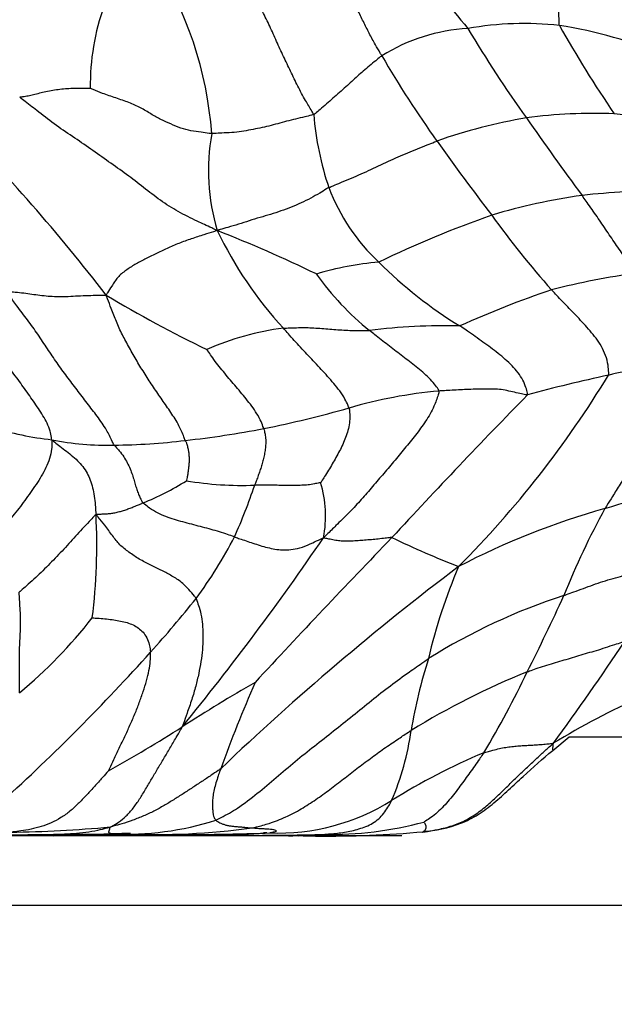
# Model space of a CAD drawing. Units: millimetres. Extents: x 0 to 744, y 0 to 1164.
# Drawn here: x 686 to 697, y 880 to 899 of the extents above; entities that cross this region are included whole.
import ezdxf
from ezdxf import colors
from ezdxf.entities.mleader import LeaderData, LeaderLine
from ezdxf.math import Vec2, Vec3

# ---------------------------------------------------------------- set-up
doc = ezdxf.new("R2010")
doc.units = ezdxf.units.MM
doc.layers.add('DV5_Défaut', color=7, linetype='Continuous')
doc.layers.add('Défaut', color=7, linetype='Continuous')

# ---------------------------------------------------------------- blocks, each defined once
blk = doc.blocks.new('_DOT')
at = {"color": 0}
blk.add_line((0, 0), (-1, 0), dxfattribs=at)
at = {"color": 0, "const_width": 0.333}
blk.add_lwpolyline([(-0.1665, 0, 1), (0.1665, 0, 1)], format="xyb", close=True, dxfattribs=at)
blk = doc.blocks.new('SE4')
at = {"layer": 'DV5_Défaut', "color": 7, "linetype": 'Continuous'}
for p, q in [((696.192, 884.891), (696.51, 885.155)), ((696.51, 885.155), (707.478, 885.155)), ((685.689, 883.243), (686.22, 883.243)), ((686.564, 883.243), (686.296, 883.243)), ((686.548, 883.243), (686.588, 883.243)), ((686.682, 883.243), (687.256, 883.243)), ((687.256, 883.243), (687.904, 883.243)), ((687.904, 883.243), (691.09, 883.243)), ((691.09, 883.243), (691.299, 883.243)), ((691.287, 883.242), (691.378, 883.243)), ((691.29, 883.243), (691.49, 883.243)), ((691.601, 883.243), (692.26, 883.243)), ((674.601, 881.897), (718.591, 881.897))]:
    blk.add_line(p, q, dxfattribs=at)
for centre, radius, start, end in [((682.493, 896.296), 7.13, 4.0967, 33.0965), ((709.673, 911.498), 19.721, 214.9995, 219.9449), ((691.772, 897.749), 4.513, 160.2157, 180.8834), ((694.743, 895.357), 3.484, 93.1157, 122.1037), ((695.643, 892.682), 6.25, 83.7664, 100.0438), ((714.612, 910.752), 23.331, 210.7116, 215.7839), ((695.064, 890.67), 8.321, 66.5494, 81.3063), ((714.833, 909.211), 21.191, 209.1297, 214.563), ((711.455, 909.154), 21.5, 210.2923, 215.5217), ((697.511, 897.664), 5.956, 184.7194, 198.6207), ((697.432, 886.803), 10.454, 99.6207, 109.42), ((697, 887.174), 10.023, 87.8138, 97.5347), ((740.456, 928.082), 54.439, 214.6756, 216.6144), ((695.233, 876.892), 20.411, 78.7706, 83.9567), ((660.32, 872.774), 34.345, 37.5036, 45.0481), ((693.612, 896.094), 4.07, 169.9362, 196.5711), ((728.076, 920.784), 41.785, 215.2605, 217.7023), ((695.482, 897.145), 3.871, 200.9298, 226.8233), ((698.468, 883.656), 12.078, 98.1365, 106.6115), ((698.279, 881.712), 13.983, 89.39, 96.2409), ((701.949, 875.497), 20.916, 109.3593, 115.8382), ((709.027, 905.256), 17.229, 215.5848, 221.7385), ((696.597, 898.222), 7.63, 205.5262, 222.71), ((679.385, 868.773), 28.125, 64.1999, 68.4604), ((693.299, 888.535), 5.805, 94.608, 106.754), ((698.896, 900.411), 8.593, 225.1215, 238.4288), ((696.09, 897.26), 5.473, 215.3376, 231.1045), ((699.508, 881.09), 13.127, 97.3826, 104.7255), ((700.517, 915.349), 25.241, 239.1311, 244.1505), ((701.945, 876.47), 18.253, 108.4411, 114.4246), ((694.116, 881.555), 11.539, 88.605, 97.2809), ((691.664, 887.778), 5.312, 97.294, 113.9022), ((680.324, 902.421), 19.82, 315.1441, 328.7476), ((702.935, 865.465), 27.269, 101.9936, 105.3772), ((694.781, 882.881), 8.985, 95.0096, 106.3129), ((788.489, 800.991), 129.798, 135.63013, 137.30808), ((686.308, 912.515), 21.835, 281.3598, 285.8094), ((687.169, 896.829), 5.973, 252.4122, 263.7243), ((686.971, 910.144), 19.382, 276.2894, 280.8211), ((687.575, 896.194), 5.407, 258.7021, 271.5205), ((687.656, 902.333), 11.544, 270.3073, 277.1527), ((682.238, 940.206), 52.807, 286.4615, 288.8988), ((686.533, 894.119), 4.777, 291.3828, 302.7287), ((690.182, 896.412), 6.402, 260.4097, 272.2638), ((689.542, 889.416), 2.262, 349.3744, 16.6498), ((680.353, 893.367), 10.624, 335.8089, 341.6114), ((701.116, 875.57), 14.53, 105.6293, 117.6456), ((710.07, 882.472), 14.693, 151.1407, 158.3927), ((676.146, 888.858), 11.239, 352.8107, 2.9955), ((647.583, 919.16), 53.495, 320.7944, 325.6804), ((682.256, 893.049), 8.772, 323.4593, 332.6095), ((821.198, 765.373), 178.036, 136.02032, 137.25922), ((701.482, 906.556), 19.459, 244.4386, 248.5763), ((726.389, 846.119), 53.068, 127.1057, 133.6216), ((704.034, 884.292), 10.513, 156.7536, 166.9682), ((673.17, 900.609), 20.583, 317.8198, 321.6103), ((700.058, 876.628), 11.831, 107.9634, 121.9843), ((654.264, 907.237), 46.377, 333.3137, 335.334), ((680.061, 893.078), 9.166, 309.4937, 322.1333), ((659.019, 912.442), 46.199, 323.6008, 326.5743), ((657.98, 914.176), 40.95, 312.3432, 318.0246), ((703.44, 883.596), 10.124, 162.3656, 170.4425), ((704.155, 871.977), 15.282, 106.9225, 121.3518), ((701.401, 872.31), 15.207, 112.0129, 121.4946), ((679.288, 894.203), 18.169, 329.001, 334.5962), ((706.948, 857.551), 33.066, 119.9443, 122.7996), ((717.204, 874.576), 29.178, 156.5159, 160.0415), ((673.058, 910.555), 29.847, 299.1857, 302.3657), ((688.38, 885.957), 5.121, 336.5784, 352.3669), ((686.163, 885.703), 10.064, 355.4401, 356.1525), ((699.898, 872.945), 12.922, 112.9358, 121.8491), ((690.881, 887.456), 4.163, 267.8852, 301.8874), ((685.311, 909.413), 26.107, 270.8951, 275.1216), ((687.942, 889.038), 5.766, 267.3895, 287.5943), ((688.445, 898.012), 14.748, 267.9438, 277.5624), ((691.863, 890.421), 7.156, 269.1936, 284.9185), ((684.427, 1057.993), 174.738, 270.1037, 270.67689), ((686.3, 940.792), 57.547, 269.20135, 270.87544), ((686.483, 934.007), 50.764, 269.088, 269.8076), ((686.927, 917.337), 34.078, 269.0887, 271.663), ((685.787, 1009.981), 126.717, 270.28448, 270.85582), ((687.301, 918.034), 34.776, 268.6788, 271.0818), ((686.601, 900.777), 17.534, 269.8794, 271.8915), ((687.865, 761.141), 122.113, 89.43438, 90.32168), ((687.112, 1071.581), 188.315, 270.05496, 270.07319), ((687.498, 889.806), 6.533, 268.7083, 271.8944), ((687.997, 876.368), 6.915, 89.6792, 92.4194), ((689.1, 752.985), 130.263, 90.01312, 90.52617), ((688.705, 944.307), 61.045, 269.29392, 270.5545), ((689.333, 902.856), 19.61, 269.2325, 274.0763), ((689.794, 974.856), 91.61, 269.54744, 271.23124), ((688.705, 944.307), 61.045, 270.5545, 271.89849), ((688.698, 769.546), 113.77, 89.00572, 89.04088), ((691.128, 891.677), 8.435, 269.7374, 274.3116), ((692.647, 687.942), 195.305, 90.33752, 90.38894), ((692.647, 687.942), 195.305, 90.339, 90.38894), ((691.836, 903.757), 20.522, 268.7003, 269.3699), ((691.836, 903.757), 20.522, 269.3699, 275.196), ((691.131, 1274.792), 391.55, 270.15763, 270.31233), ((691.512, 1524.416), 641.171, 270.156716, 270.15786), ((693.278, 884.422), 1.179, 289.5698, 290.7196)]:
    blk.add_arc(centre, radius, start, end, dxfattribs=at)
for points, knots in [([(692.891, 898.309), (692.881, 898.327), (692.839, 898.398), (692.755, 898.541), (692.647, 898.743), (692.534, 898.969), (692.423, 899.195), (692.312, 899.422), (692.201, 899.649), (692.089, 899.875), (691.971, 900.095), (691.847, 900.31), (691.731, 900.503), (691.648, 900.645), (691.606, 900.715), (691.593, 900.738)], [0, 0, 0, 0, 0.022727, 0.090909, 0.181818, 0.272727, 0.363636, 0.454545, 0.545455, 0.636364, 0.727273, 0.818182, 0.909091, 0.977273, 1, 1, 1, 1]), ([(691.575, 897.174), (691.566, 897.194), (691.511, 897.284), (691.403, 897.464), (691.266, 897.722), (691.128, 898.011), (690.99, 898.298), (690.856, 898.587), (690.728, 898.88), (690.589, 899.166), (690.428, 899.432), (690.263, 899.695), (690.115, 899.945), (690.007, 900.126), (689.952, 900.217), (689.938, 900.239)], [0, 0, 0, 0, 0.022727, 0.090909, 0.181818, 0.272727, 0.363636, 0.454545, 0.545455, 0.636364, 0.727273, 0.818182, 0.909091, 0.977273, 1, 1, 1, 1]), ([(696.322, 898.895), (696.318, 898.906), (696.317, 898.943), (696.314, 899.018), (696.312, 899.124), (696.311, 899.242), (696.31, 899.365), (696.31, 899.49), (696.309, 899.619), (696.305, 899.749), (696.296, 899.883), (696.284, 900.018), (696.265, 900.147), (696.25, 900.242), (696.243, 900.289), (696.241, 900.301)], [0, 0, 0, 0, 0.022727, 0.090909, 0.181818, 0.272727, 0.363636, 0.454545, 0.545455, 0.636364, 0.727273, 0.818182, 0.909091, 0.977273, 1, 1, 1, 1]), ([(692.891, 898.309), (692.881, 898.302), (692.841, 898.27), (692.763, 898.206), (692.651, 898.116), (692.532, 898.015), (692.421, 897.913), (692.311, 897.813), (692.197, 897.711), (692.075, 897.602), (691.947, 897.488), (691.82, 897.377), (691.708, 897.283), (691.627, 897.214), (691.587, 897.18), (691.575, 897.174)], [0, 0, 0, 0, 0.022727, 0.090909, 0.181818, 0.272727, 0.363636, 0.454545, 0.545455, 0.636364, 0.727273, 0.818182, 0.909091, 0.977273, 1, 1, 1, 1]), ([(687.26, 897.68), (687.253, 897.679), (687.205, 897.68), (687.11, 897.681), (686.983, 897.68), (686.846, 897.675), (686.708, 897.664), (686.57, 897.646), (686.434, 897.622), (686.306, 897.592), (686.187, 897.561), (686.08, 897.534), (685.991, 897.519), (685.931, 897.513), (685.902, 897.51), (685.895, 897.51)], [0, 0, 0, 0, 0.022727, 0.090909, 0.181818, 0.272727, 0.363636, 0.454545, 0.545455, 0.636364, 0.727273, 0.818182, 0.909091, 0.977273, 1, 1, 1, 1]), ([(689.605, 896.806), (689.588, 896.806), (689.519, 896.816), (689.383, 896.834), (689.202, 896.858), (689.008, 896.905), (688.812, 896.993), (688.621, 897.075), (688.432, 897.183), (688.233, 897.309), (688.008, 897.408), (687.754, 897.494), (687.517, 897.573), (687.353, 897.64), (687.27, 897.673), (687.26, 897.68)], [0, 0, 0, 0, 0.022727, 0.090909, 0.181818, 0.272727, 0.363636, 0.454545, 0.545455, 0.636364, 0.727273, 0.818182, 0.909091, 0.977273, 1, 1, 1, 1]), ([(689.711, 894.934), (689.668, 894.955), (689.543, 895.012), (689.293, 895.128), (688.955, 895.294), (688.609, 895.511), (688.288, 895.766), (687.962, 896.02), (687.613, 896.262), (687.268, 896.508), (686.915, 896.751), (686.557, 896.989), (686.253, 897.232), (686.029, 897.405), (685.915, 897.491), (685.895, 897.51)], [0, 0, 0, 0, 0.022727, 0.090909, 0.181818, 0.272727, 0.363636, 0.454545, 0.545455, 0.636364, 0.727273, 0.818182, 0.909091, 0.977273, 1, 1, 1, 1]), ([(691.575, 897.174), (691.562, 897.168), (691.504, 897.154), (691.388, 897.127), (691.226, 897.088), (691.051, 897.044), (690.879, 896.997), (690.709, 896.95), (690.536, 896.912), (690.361, 896.881), (690.182, 896.842), (689.992, 896.825), (689.814, 896.817), (689.686, 896.809), (689.621, 896.805), (689.605, 896.806)], [0, 0, 0, 0, 0.022727, 0.090909, 0.181818, 0.272727, 0.363636, 0.454545, 0.545455, 0.636364, 0.727273, 0.818182, 0.909091, 0.977273, 1, 1, 1, 1]), ([(691.866, 895.762), (691.882, 895.77), (691.947, 895.797), (692.078, 895.852), (692.255, 895.926), (692.445, 896.006), (692.633, 896.09), (692.826, 896.181), (693.02, 896.274), (693.206, 896.356), (693.391, 896.435), (693.579, 896.514), (693.752, 896.583), (693.878, 896.632), (693.941, 896.656), (693.957, 896.662)], [0, 0, 0, 0, 0.022727, 0.090909, 0.181818, 0.272727, 0.363636, 0.454545, 0.545455, 0.636364, 0.727273, 0.818182, 0.909091, 0.977273, 1, 1, 1, 1]), ([(691.866, 895.762), (691.851, 895.754), (691.794, 895.719), (691.679, 895.649), (691.518, 895.556), (691.333, 895.468), (691.142, 895.384), (690.943, 895.311), (690.743, 895.245), (690.538, 895.186), (690.33, 895.121), (690.121, 895.055), (689.933, 894.999), (689.799, 894.961), (689.732, 894.942), (689.711, 894.934)], [0, 0, 0, 0, 0.022727, 0.090909, 0.181818, 0.272727, 0.363636, 0.454545, 0.545455, 0.636364, 0.727273, 0.818182, 0.909091, 0.977273, 1, 1, 1, 1]), ([(697.821, 894.108), (697.812, 894.119), (697.779, 894.163), (697.711, 894.249), (697.62, 894.371), (697.523, 894.507), (697.426, 894.644), (697.331, 894.783), (697.237, 894.923), (697.143, 895.063), (697.048, 895.202), (696.953, 895.34), (696.864, 895.466), (696.799, 895.556), (696.767, 895.601), (696.759, 895.613)], [0, 0, 0, 0, 0.022727, 0.090909, 0.181818, 0.272727, 0.363636, 0.454545, 0.545455, 0.636364, 0.727273, 0.818182, 0.909091, 0.977273, 1, 1, 1, 1]), ([(689.711, 894.934), (689.681, 894.924), (689.599, 894.898), (689.435, 894.845), (689.208, 894.773), (688.968, 894.688), (688.741, 894.587), (688.522, 894.485), (688.313, 894.383), (688.119, 894.277), (687.942, 894.165), (687.783, 894.034), (687.681, 893.871), (687.61, 893.759), (687.574, 893.704), (687.567, 893.684)], [0, 0, 0, 0, 0.022727, 0.090909, 0.181818, 0.272727, 0.363636, 0.454545, 0.545455, 0.636364, 0.727273, 0.818182, 0.909091, 0.977273, 1, 1, 1, 1]), ([(687.718, 890.789), (687.706, 890.81), (687.662, 890.911), (687.565, 891.107), (687.392, 891.345), (687.199, 891.6), (687.003, 891.854), (686.807, 892.111), (686.616, 892.375), (686.43, 892.649), (686.247, 892.929), (686.05, 893.206), (685.859, 893.455), (685.723, 893.637), (685.655, 893.729), (685.632, 893.759)], [0, 0, 0, 0, 0.022727, 0.090909, 0.181818, 0.272727, 0.363636, 0.454545, 0.545455, 0.636364, 0.727273, 0.818182, 0.909091, 0.977273, 1, 1, 1, 1]), ([(685.632, 893.759), (685.65, 893.757), (685.708, 893.753), (685.822, 893.744), (685.975, 893.728), (686.132, 893.706), (686.286, 893.684), (686.443, 893.667), (686.607, 893.658), (686.785, 893.658), (686.974, 893.67), (687.17, 893.68), (687.35, 893.683), (687.479, 893.684), (687.544, 893.685), (687.567, 893.684)], [0, 0, 0, 0, 0.022727, 0.090909, 0.181818, 0.272727, 0.363636, 0.454545, 0.545455, 0.636364, 0.727273, 0.818182, 0.909091, 0.977273, 1, 1, 1, 1]), ([(689.094, 890.879), (689.087, 890.898), (689.049, 890.997), (688.966, 891.189), (688.816, 891.42), (688.646, 891.663), (688.478, 891.908), (688.316, 892.157), (688.159, 892.41), (688.015, 892.665), (687.874, 892.922), (687.76, 893.174), (687.671, 893.404), (687.607, 893.574), (687.575, 893.658), (687.567, 893.684)], [0, 0, 0, 0, 0.022727, 0.090909, 0.181818, 0.272727, 0.363636, 0.454545, 0.545455, 0.636364, 0.727273, 0.818182, 0.909091, 0.977273, 1, 1, 1, 1]), ([(697.268, 892.138), (697.274, 892.157), (697.273, 892.221), (697.265, 892.349), (697.218, 892.522), (697.137, 892.698), (697.032, 892.854), (696.915, 892.996), (696.794, 893.132), (696.67, 893.264), (696.544, 893.394), (696.419, 893.524), (696.305, 893.643), (696.222, 893.731), (696.181, 893.775), (696.171, 893.786)], [0, 0, 0, 0, 0.022727, 0.090909, 0.181818, 0.272727, 0.363636, 0.454545, 0.545455, 0.636364, 0.727273, 0.818182, 0.909091, 0.977273, 1, 1, 1, 1]), ([(695.704, 891.757), (695.71, 891.769), (695.699, 891.816), (695.674, 891.91), (695.619, 892.044), (695.526, 892.189), (695.408, 892.322), (695.276, 892.445), (695.138, 892.562), (694.993, 892.672), (694.845, 892.779), (694.697, 892.884), (694.56, 892.979), (694.46, 893.047), (694.41, 893.081), (694.397, 893.09)], [0, 0, 0, 0, 0.022727, 0.090909, 0.181818, 0.272727, 0.363636, 0.454545, 0.545455, 0.636364, 0.727273, 0.818182, 0.909091, 0.977273, 1, 1, 1, 1]), ([(690.99, 893.046), (691.001, 893.047), (691.049, 893.049), (691.144, 893.054), (691.278, 893.058), (691.427, 893.059), (691.578, 893.053), (691.731, 893.043), (691.886, 893.029), (692.041, 893.017), (692.196, 893.007), (692.35, 893.001), (692.491, 893), (692.592, 893), (692.642, 893), (692.654, 893)], [0, 0, 0, 0, 0.022727, 0.090909, 0.181818, 0.272727, 0.363636, 0.454545, 0.545455, 0.636364, 0.727273, 0.818182, 0.909091, 0.977273, 1, 1, 1, 1]), ([(692.257, 891.505), (692.253, 891.52), (692.228, 891.579), (692.175, 891.694), (692.08, 891.837), (691.963, 891.98), (691.843, 892.116), (691.721, 892.249), (691.598, 892.382), (691.475, 892.513), (691.352, 892.644), (691.229, 892.776), (691.118, 892.898), (691.039, 892.989), (691, 893.035), (690.99, 893.046)], [0, 0, 0, 0, 0.022727, 0.090909, 0.181818, 0.272727, 0.363636, 0.454545, 0.545455, 0.636364, 0.727273, 0.818182, 0.909091, 0.977273, 1, 1, 1, 1]), ([(693.996, 891.832), (693.997, 891.846), (693.967, 891.89), (693.905, 891.977), (693.802, 892.086), (693.681, 892.197), (693.554, 892.301), (693.426, 892.402), (693.295, 892.501), (693.165, 892.599), (693.036, 892.698), (692.908, 892.798), (692.791, 892.89), (692.707, 892.958), (692.664, 892.992), (692.654, 893)], [0, 0, 0, 0, 0.022727, 0.090909, 0.181818, 0.272727, 0.363636, 0.454545, 0.545455, 0.636364, 0.727273, 0.818182, 0.909091, 0.977273, 1, 1, 1, 1]), ([(690.609, 891.107), (690.605, 891.121), (690.585, 891.179), (690.54, 891.293), (690.455, 891.435), (690.352, 891.578), (690.244, 891.714), (690.133, 891.847), (690.022, 891.978), (689.91, 892.109), (689.802, 892.241), (689.696, 892.373), (689.608, 892.495), (689.546, 892.584), (689.515, 892.629), (689.512, 892.634)], [0, 0, 0, 0, 0.022727, 0.090909, 0.181818, 0.272727, 0.363636, 0.454545, 0.545455, 0.636364, 0.727273, 0.818182, 0.909091, 0.977273, 1, 1, 1, 1]), ([(686.516, 890.892), (686.511, 890.909), (686.504, 890.965), (686.485, 891.075), (686.426, 891.214), (686.346, 891.357), (686.256, 891.496), (686.161, 891.634), (686.064, 891.773), (685.965, 891.914), (685.863, 892.055), (685.758, 892.197), (685.658, 892.326), (685.584, 892.42), (685.546, 892.468), (685.537, 892.479)], [0, 0, 0, 0, 0.022727, 0.090909, 0.181818, 0.272727, 0.363636, 0.454545, 0.545455, 0.636364, 0.727273, 0.818182, 0.909091, 0.977273, 1, 1, 1, 1]), ([(698.792, 892.417), (698.788, 892.39), (698.766, 892.284), (698.709, 892.076), (698.579, 891.82), (698.43, 891.551), (698.279, 891.285), (698.122, 891.026), (697.961, 890.775), (697.8, 890.526), (697.645, 890.278), (697.492, 890.032), (697.359, 889.814), (697.262, 889.659), (697.213, 889.582), (697.202, 889.563)], [0, 0, 0, 0, 0.022727, 0.090909, 0.181818, 0.272727, 0.363636, 0.454545, 0.545455, 0.636364, 0.727273, 0.818182, 0.909091, 0.977273, 1, 1, 1, 1]), ([(698.792, 892.417), (698.781, 892.415), (698.735, 892.406), (698.645, 892.388), (698.522, 892.363), (698.39, 892.335), (698.246, 892.312), (698.104, 892.292), (697.958, 892.273), (697.81, 892.254), (697.668, 892.229), (697.531, 892.199), (697.409, 892.171), (697.323, 892.151), (697.279, 892.141), (697.268, 892.138)], [0, 0, 0, 0, 0.022727, 0.090909, 0.181818, 0.272727, 0.363636, 0.454545, 0.545455, 0.636364, 0.727273, 0.818182, 0.909091, 0.977273, 1, 1, 1, 1]), ([(693.996, 891.832), (693.996, 891.81), (693.965, 891.711), (693.894, 891.512), (693.742, 891.247), (693.541, 890.98), (693.332, 890.72), (693.12, 890.463), (692.902, 890.21), (692.685, 889.957), (692.469, 889.703), (692.24, 889.463), (692.024, 889.252), (691.868, 889.098), (691.789, 889.021), (691.765, 888.999)], [0, 0, 0, 0, 0.022727, 0.090909, 0.181818, 0.272727, 0.363636, 0.454545, 0.545455, 0.636364, 0.727273, 0.818182, 0.909091, 0.977273, 1, 1, 1, 1]), ([(695.704, 891.757), (695.691, 891.757), (695.643, 891.767), (695.548, 891.788), (695.418, 891.815), (695.272, 891.851), (695.125, 891.872), (694.973, 891.868), (694.815, 891.867), (694.652, 891.867), (694.491, 891.861), (694.33, 891.852), (694.178, 891.843), (694.067, 891.837), (694.01, 891.834), (693.996, 891.832)], [0, 0, 0, 0, 0.022727, 0.090909, 0.181818, 0.272727, 0.363636, 0.454545, 0.545455, 0.636364, 0.727273, 0.818182, 0.909091, 0.977273, 1, 1, 1, 1]), ([(692.257, 891.505), (692.261, 891.494), (692.266, 891.446), (692.274, 891.35), (692.267, 891.215), (692.24, 891.071), (692.194, 890.934), (692.137, 890.802), (692.074, 890.674), (692.006, 890.549), (691.935, 890.425), (691.862, 890.302), (691.79, 890.19), (691.739, 890.108), (691.712, 890.068), (691.709, 890.064)], [0, 0, 0, 0, 0.022727, 0.090909, 0.181818, 0.272727, 0.363636, 0.454545, 0.545455, 0.636364, 0.727273, 0.818182, 0.909091, 0.977273, 1, 1, 1, 1]), ([(690.609, 891.107), (690.612, 891.098), (690.621, 891.062), (690.639, 890.991), (690.65, 890.892), (690.648, 890.786), (690.637, 890.682), (690.618, 890.58), (690.594, 890.481), (690.566, 890.385), (690.535, 890.291), (690.503, 890.198), (690.473, 890.114), (690.449, 890.053), (690.438, 890.023), (690.435, 890.016)], [0, 0, 0, 0, 0.022727, 0.090909, 0.181818, 0.272727, 0.363636, 0.454545, 0.545455, 0.636364, 0.727273, 0.818182, 0.909091, 0.977273, 1, 1, 1, 1]), ([(686.516, 890.892), (686.514, 890.877), (686.517, 890.816), (686.515, 890.695), (686.476, 890.528), (686.405, 890.352), (686.314, 890.186), (686.211, 890.026), (686.103, 889.869), (685.993, 889.716), (685.88, 889.565), (685.762, 889.42), (685.65, 889.293), (685.567, 889.204), (685.526, 889.159), (685.515, 889.149)], [0, 0, 0, 0, 0.022727, 0.090909, 0.181818, 0.272727, 0.363636, 0.454545, 0.545455, 0.636364, 0.727273, 0.818182, 0.909091, 0.977273, 1, 1, 1, 1]), ([(686.516, 890.892), (686.528, 890.878), (686.57, 890.846), (686.653, 890.782), (686.763, 890.693), (686.894, 890.593), (687.014, 890.489), (687.118, 890.374), (687.199, 890.249), (687.262, 890.113), (687.307, 889.966), (687.337, 889.804), (687.354, 889.644), (687.362, 889.524), (687.366, 889.463), (687.37, 889.446)], [0, 0, 0, 0, 0.022727, 0.090909, 0.181818, 0.272727, 0.363636, 0.454545, 0.545455, 0.636364, 0.727273, 0.818182, 0.909091, 0.977273, 1, 1, 1, 1]), ([(689.094, 890.879), (689.098, 890.867), (689.109, 890.844), (689.128, 890.798), (689.144, 890.73), (689.16, 890.656), (689.165, 890.581), (689.17, 890.506), (689.166, 890.433), (689.159, 890.36), (689.15, 890.292), (689.141, 890.226), (689.13, 890.166), (689.121, 890.123), (689.116, 890.102), (689.116, 890.1)], [0, 0, 0, 0, 0.022727, 0.090909, 0.181818, 0.272727, 0.363636, 0.454545, 0.545455, 0.636364, 0.727273, 0.818182, 0.909091, 0.977273, 1, 1, 1, 1]), ([(687.718, 890.789), (687.726, 890.776), (687.761, 890.741), (687.829, 890.669), (687.907, 890.564), (687.974, 890.447), (688.03, 890.329), (688.074, 890.213), (688.107, 890.104), (688.135, 890), (688.165, 889.907), (688.197, 889.821), (688.231, 889.75), (688.256, 889.701), (688.269, 889.676), (688.275, 889.671)], [0, 0, 0, 0, 0.022727, 0.090909, 0.181818, 0.272727, 0.363636, 0.454545, 0.545455, 0.636364, 0.727273, 0.818182, 0.909091, 0.977273, 1, 1, 1, 1]), ([(691.709, 890.064), (691.703, 890.062), (691.661, 890.054), (691.577, 890.035), (691.465, 890.017), (691.345, 890.011), (691.225, 890.008), (691.105, 890.008), (690.987, 890.009), (690.871, 890.011), (690.758, 890.013), (690.648, 890.015), (690.549, 890.016), (690.479, 890.016), (690.444, 890.016), (690.435, 890.016)], [0, 0, 0, 0, 0.022727, 0.090909, 0.181818, 0.272727, 0.363636, 0.454545, 0.545455, 0.636364, 0.727273, 0.818182, 0.909091, 0.977273, 1, 1, 1, 1]), ([(687.37, 889.446), (687.379, 889.456), (687.405, 889.456), (687.457, 889.457), (687.529, 889.457), (687.611, 889.465), (687.694, 889.474), (687.778, 889.491), (687.862, 889.513), (687.944, 889.539), (688.026, 889.569), (688.108, 889.6), (688.184, 889.633), (688.239, 889.656), (688.267, 889.668), (688.275, 889.671)], [0, 0, 0, 0, 0.022727, 0.090909, 0.181818, 0.272727, 0.363636, 0.454545, 0.545455, 0.636364, 0.727273, 0.818182, 0.909091, 0.977273, 1, 1, 1, 1]), ([(690.044, 889.014), (690.031, 889.018), (689.975, 889.038), (689.864, 889.076), (689.714, 889.126), (689.553, 889.17), (689.387, 889.214), (689.219, 889.258), (689.047, 889.303), (688.884, 889.347), (688.721, 889.405), (688.551, 889.475), (688.415, 889.561), (688.327, 889.628), (688.283, 889.662), (688.275, 889.671)], [0, 0, 0, 0, 0.022727, 0.090909, 0.181818, 0.272727, 0.363636, 0.454545, 0.545455, 0.636364, 0.727273, 0.818182, 0.909091, 0.977273, 1, 1, 1, 1]), ([(687.37, 889.446), (687.357, 889.441), (687.313, 889.393), (687.225, 889.299), (687.104, 889.17), (686.973, 889.027), (686.844, 888.884), (686.713, 888.742), (686.58, 888.601), (686.445, 888.463), (686.309, 888.327), (686.169, 888.195), (686.038, 888.079), (685.943, 887.996), (685.895, 887.954), (685.883, 887.944)], [0, 0, 0, 0, 0.022727, 0.090909, 0.181818, 0.272727, 0.363636, 0.454545, 0.545455, 0.636364, 0.727273, 0.818182, 0.909091, 0.977273, 1, 1, 1, 1]), ([(689.304, 887.826), (689.294, 887.843), (689.247, 887.9), (689.153, 888.014), (689.009, 888.158), (688.809, 888.275), (688.621, 888.376), (688.419, 888.47), (688.203, 888.582), (688.003, 888.72), (687.824, 888.857), (687.689, 889.036), (687.553, 889.221), (687.442, 889.36), (687.386, 889.43), (687.37, 889.446)], [0, 0, 0, 0, 0.022727, 0.090909, 0.181818, 0.272727, 0.363636, 0.454545, 0.545455, 0.636364, 0.727273, 0.818182, 0.909091, 0.977273, 1, 1, 1, 1]), ([(690.044, 889.014), (690.055, 889.01), (690.097, 888.996), (690.181, 888.967), (690.299, 888.926), (690.434, 888.883), (690.574, 888.837), (690.718, 888.8), (690.861, 888.77), (691.01, 888.76), (691.174, 888.773), (691.351, 888.81), (691.538, 888.896), (691.674, 888.955), (691.742, 888.985), (691.765, 888.999)], [0, 0, 0, 0, 0.022727, 0.090909, 0.181818, 0.272727, 0.363636, 0.454545, 0.545455, 0.636364, 0.727273, 0.818182, 0.909091, 0.977273, 1, 1, 1, 1]), ([(693.086, 889.002), (693.077, 889.003), (693.033, 888.998), (692.944, 888.987), (692.822, 888.973), (692.689, 888.961), (692.558, 888.95), (692.431, 888.94), (692.308, 888.932), (692.191, 888.929), (692.078, 888.935), (691.973, 888.952), (691.878, 888.971), (691.81, 888.986), (691.776, 888.994), (691.765, 888.999)], [0, 0, 0, 0, 0.022727, 0.090909, 0.181818, 0.272727, 0.363636, 0.454545, 0.545455, 0.636364, 0.727273, 0.818182, 0.909091, 0.977273, 1, 1, 1, 1]), ([(696.409, 887.882), (696.425, 887.888), (696.488, 887.911), (696.614, 887.957), (696.787, 888.021), (696.973, 888.09), (697.162, 888.154), (697.357, 888.211), (697.552, 888.266), (697.748, 888.324), (697.944, 888.383), (698.141, 888.446), (698.324, 888.508), (698.458, 888.551), (698.526, 888.573), (698.543, 888.579)], [0, 0, 0, 0, 0.022727, 0.090909, 0.181818, 0.272727, 0.363636, 0.454545, 0.545455, 0.636364, 0.727273, 0.818182, 0.909091, 0.977273, 1, 1, 1, 1]), ([(685.89, 886.005), (685.891, 886.019), (685.891, 886.076), (685.892, 886.191), (685.892, 886.351), (685.891, 886.527), (685.891, 886.704), (685.893, 886.88), (685.902, 887.053), (685.91, 887.227), (685.911, 887.408), (685.907, 887.591), (685.896, 887.754), (685.888, 887.871), (685.885, 887.93), (685.883, 887.944)], [0, 0, 0, 0, 0.022727, 0.090909, 0.181818, 0.272727, 0.363636, 0.454545, 0.545455, 0.636364, 0.727273, 0.818182, 0.909091, 0.977273, 1, 1, 1, 1]), ([(689.304, 887.826), (689.31, 887.815), (689.328, 887.756), (689.364, 887.64), (689.412, 887.477), (689.43, 887.278), (689.436, 887.064), (689.427, 886.836), (689.401, 886.607), (689.354, 886.374), (689.299, 886.133), (689.221, 885.873), (689.136, 885.629), (689.074, 885.455), (689.042, 885.368), (689.036, 885.345)], [0, 0, 0, 0, 0.022727, 0.090909, 0.181818, 0.272727, 0.363636, 0.454545, 0.545455, 0.636364, 0.727273, 0.818182, 0.909091, 0.977273, 1, 1, 1, 1]), ([(687.297, 887.452), (687.303, 887.45), (687.35, 887.448), (687.443, 887.443), (687.573, 887.431), (687.714, 887.413), (687.847, 887.391), (687.971, 887.361), (688.087, 887.317), (688.19, 887.257), (688.28, 887.175), (688.353, 887.069), (688.397, 886.95), (688.415, 886.851), (688.422, 886.801), (688.423, 886.788)], [0, 0, 0, 0, 0.022727, 0.090909, 0.181818, 0.272727, 0.363636, 0.454545, 0.545455, 0.636364, 0.727273, 0.818182, 0.909091, 0.977273, 1, 1, 1, 1]), ([(695.701, 886.408), (695.715, 886.414), (695.771, 886.434), (695.883, 886.475), (696.039, 886.526), (696.208, 886.577), (696.373, 886.624), (696.536, 886.674), (696.698, 886.723), (696.867, 886.773), (697.036, 886.821), (697.21, 886.876), (697.376, 886.933), (697.499, 886.97), (697.56, 886.988), (697.576, 886.994)], [0, 0, 0, 0, 0.022727, 0.090909, 0.181818, 0.272727, 0.363636, 0.454545, 0.545455, 0.636364, 0.727273, 0.818182, 0.909091, 0.977273, 1, 1, 1, 1]), ([(687.613, 884.497), (687.617, 884.508), (687.654, 884.583), (687.723, 884.732), (687.819, 884.936), (687.924, 885.156), (688.026, 885.375), (688.121, 885.595), (688.207, 885.813), (688.282, 886.029), (688.346, 886.237), (688.396, 886.434), (688.42, 886.603), (688.424, 886.718), (688.424, 886.775), (688.423, 886.788)], [0, 0, 0, 0, 0.022727, 0.090909, 0.181818, 0.272727, 0.363636, 0.454545, 0.545455, 0.636364, 0.727273, 0.818182, 0.909091, 0.977273, 1, 1, 1, 1]), ([(689.685, 883.542), (689.716, 883.556), (689.859, 883.63), (690.139, 883.788), (690.488, 884.058), (690.85, 884.37), (691.215, 884.677), (691.587, 884.975), (691.961, 885.266), (692.329, 885.562), (692.692, 885.855), (693.056, 886.145), (693.393, 886.385), (693.639, 886.557), (693.761, 886.642), (693.792, 886.663)], [0, 0, 0, 0, 0.022727, 0.090909, 0.181818, 0.272727, 0.363636, 0.454545, 0.545455, 0.636364, 0.727273, 0.818182, 0.909091, 0.977273, 1, 1, 1, 1]), ([(687.642, 883.41), (687.659, 883.418), (687.713, 883.446), (687.819, 883.507), (687.954, 883.618), (688.09, 883.772), (688.212, 883.949), (688.328, 884.14), (688.443, 884.336), (688.559, 884.534), (688.679, 884.732), (688.798, 884.933), (688.907, 885.119), (688.985, 885.255), (689.023, 885.323), (689.036, 885.345)], [0, 0, 0, 0, 0.022727, 0.090909, 0.181818, 0.272727, 0.363636, 0.454545, 0.545455, 0.636364, 0.727273, 0.818182, 0.909091, 0.977273, 1, 1, 1, 1]), ([(690.386, 883.392), (690.413, 883.398), (690.524, 883.425), (690.745, 883.484), (691.036, 883.599), (691.337, 883.756), (691.619, 883.939), (691.888, 884.136), (692.149, 884.338), (692.409, 884.539), (692.67, 884.736), (692.932, 884.927), (693.173, 885.088), (693.347, 885.205), (693.435, 885.263), (693.456, 885.277)], [0, 0, 0, 0, 0.022727, 0.090909, 0.181818, 0.272727, 0.363636, 0.454545, 0.545455, 0.636364, 0.727273, 0.818182, 0.909091, 0.977273, 1, 1, 1, 1]), ([(693.695, 883.32), (693.718, 883.322), (693.812, 883.336), (693.998, 883.365), (694.25, 883.427), (694.509, 883.535), (694.748, 883.682), (694.967, 883.859), (695.172, 884.053), (695.373, 884.251), (695.575, 884.448), (695.781, 884.642), (695.971, 884.818), (696.111, 884.944), (696.182, 885.007), (696.204, 885.028)], [0, 0, 0, 0, 0.022727, 0.090909, 0.181818, 0.272727, 0.363636, 0.454545, 0.545455, 0.636364, 0.727273, 0.818182, 0.909091, 0.977273, 1, 1, 1, 1]), ([(694.863, 884.845), (694.875, 884.849), (694.92, 884.863), (695.011, 884.888), (695.131, 884.918), (695.255, 884.945), (695.374, 884.963), (695.489, 884.973), (695.603, 884.982), (695.718, 884.99), (695.835, 884.995), (695.957, 885.004), (696.07, 885.014), (696.151, 885.022), (696.192, 885.027), (696.204, 885.028)], [0, 0, 0, 0, 0.022727, 0.090909, 0.181818, 0.272727, 0.363636, 0.454545, 0.545455, 0.636364, 0.727273, 0.818182, 0.909091, 0.977273, 1, 1, 1, 1]), ([(693.681, 883.313), (693.931, 883.344), (694.179, 883.389), (694.532, 883.528), (694.646, 883.586), (694.86, 883.719), (694.961, 883.795), (695.154, 883.958), (695.247, 884.044), (695.433, 884.216), (695.526, 884.303), (695.808, 884.559), (695.998, 884.727), (696.192, 884.891)], [0, 0, 0, 0, 0.25, 0.25, 0.375, 0.375, 0.5, 0.5, 0.625, 0.625, 0.75, 0.75, 1, 1, 1, 1]), ([(694.863, 884.845), (694.856, 884.835), (694.827, 884.793), (694.768, 884.71), (694.687, 884.594), (694.593, 884.464), (694.499, 884.332), (694.401, 884.198), (694.3, 884.065), (694.195, 883.935), (694.085, 883.809), (693.966, 883.692), (693.849, 883.597), (693.759, 883.539), (693.712, 883.511), (693.706, 883.507)], [0, 0, 0, 0, 0.022727, 0.090909, 0.181818, 0.272727, 0.363636, 0.454545, 0.545455, 0.636364, 0.727273, 0.818182, 0.909091, 0.977273, 1, 1, 1, 1]), ([(689.778, 884.535), (689.759, 884.52), (689.699, 884.48), (689.579, 884.4), (689.415, 884.29), (689.235, 884.171), (689.054, 884.053), (688.871, 883.937), (688.684, 883.823), (688.491, 883.716), (688.289, 883.622), (688.08, 883.54), (687.885, 883.474), (687.74, 883.435), (687.667, 883.416), (687.642, 883.41)], [0, 0, 0, 0, 0.022727, 0.090909, 0.181818, 0.272727, 0.363636, 0.454545, 0.545455, 0.636364, 0.727273, 0.818182, 0.909091, 0.977273, 1, 1, 1, 1]), ([(689.778, 884.535), (689.774, 884.523), (689.758, 884.477), (689.725, 884.385), (689.685, 884.262), (689.652, 884.133), (689.629, 884.014), (689.62, 883.907), (689.619, 883.814), (689.624, 883.734), (689.63, 883.669), (689.64, 883.616), (689.657, 883.579), (689.674, 883.556), (689.682, 883.545), (689.685, 883.542)], [0, 0, 0, 0, 0.022727, 0.090909, 0.181818, 0.272727, 0.363636, 0.454545, 0.545455, 0.636364, 0.727273, 0.818182, 0.909091, 0.977273, 1, 1, 1, 1]), ([(687.613, 884.497), (687.606, 884.489), (687.557, 884.435), (687.46, 884.326), (687.326, 884.178), (687.178, 884.017), (687.028, 883.859), (686.868, 883.713), (686.695, 883.586), (686.507, 883.488), (686.312, 883.416), (686.115, 883.365), (685.933, 883.334), (685.801, 883.318), (685.735, 883.311), (685.719, 883.309)], [0, 0, 0, 0, 0.022727, 0.090909, 0.181818, 0.272727, 0.363636, 0.454545, 0.545455, 0.636364, 0.727273, 0.818182, 0.909091, 0.977273, 1, 1, 1, 1]), ([(691.763, 883.266), (691.773, 883.267), (691.817, 883.271), (691.906, 883.278), (692.031, 883.29), (692.17, 883.309), (692.311, 883.335), (692.45, 883.372), (692.586, 883.419), (692.716, 883.481), (692.833, 883.567), (692.931, 883.672), (693.004, 883.782), (693.052, 883.868), (693.075, 883.911), (693.08, 883.921)], [0, 0, 0, 0, 0.022727, 0.090909, 0.181818, 0.272727, 0.363636, 0.454545, 0.545455, 0.636364, 0.727273, 0.818182, 0.909091, 0.977273, 1, 1, 1, 1]), ([(686.5, 883.268), (686.567, 883.269), (686.712, 883.274), (686.936, 883.286), (687.171, 883.308), (687.386, 883.343), (687.54, 883.381), (687.617, 883.402), (687.642, 883.41)], [0, 0, 0, 0, 0.173554, 0.380165, 0.586777, 0.793388, 0.948347, 1, 1, 1, 1]), ([(687.679, 883.278), (687.678, 883.278), (687.672, 883.279), (687.66, 883.281), (687.644, 883.286), (687.63, 883.292), (687.621, 883.299), (687.617, 883.309), (687.616, 883.318), (687.62, 883.329), (687.626, 883.342), (687.631, 883.359), (687.637, 883.378), (687.64, 883.396), (687.642, 883.406), (687.642, 883.41)], [0, 0, 0, 0, 0.022727, 0.090909, 0.181818, 0.272727, 0.363636, 0.454545, 0.545455, 0.636364, 0.727273, 0.818182, 0.909091, 0.977273, 1, 1, 1, 1]), ([(689.685, 883.542), (689.687, 883.539), (689.699, 883.53), (689.722, 883.512), (689.759, 883.492), (689.808, 883.472), (689.864, 883.452), (689.925, 883.437), (689.991, 883.428), (690.061, 883.421), (690.137, 883.415), (690.217, 883.406), (690.294, 883.399), (690.35, 883.395), (690.379, 883.393), (690.386, 883.392)], [0, 0, 0, 0, 0.022727, 0.090909, 0.181818, 0.272727, 0.363636, 0.454545, 0.545455, 0.636364, 0.727273, 0.818182, 0.909091, 0.977273, 1, 1, 1, 1]), ([(690.386, 883.392), (690.393, 883.392), (690.421, 883.39), (690.478, 883.386), (690.554, 883.382), (690.634, 883.377), (690.709, 883.373), (690.772, 883.366), (690.821, 883.355), (690.85, 883.344), (690.855, 883.332), (690.837, 883.32), (690.797, 883.308), (690.755, 883.301), (690.734, 883.297), (690.727, 883.296)], [0, 0, 0, 0, 0.022727, 0.090909, 0.181818, 0.272727, 0.363636, 0.454545, 0.545455, 0.636364, 0.727273, 0.818182, 0.909091, 0.977273, 1, 1, 1, 1]), ([(693.695, 883.32), (693.697, 883.321), (693.702, 883.325), (693.713, 883.334), (693.728, 883.349), (693.737, 883.365), (693.744, 883.382), (693.747, 883.398), (693.747, 883.414), (693.745, 883.431), (693.739, 883.447), (693.731, 883.466), (693.72, 883.483), (693.711, 883.498), (693.706, 883.506), (693.706, 883.507)], [0, 0, 0, 0, 0.022727, 0.090909, 0.181818, 0.272727, 0.363636, 0.454545, 0.545455, 0.636364, 0.727273, 0.818182, 0.909091, 0.977273, 1, 1, 1, 1]), ([(687.18, 883.252), (687.186, 883.252), (687.213, 883.253), (687.266, 883.255), (687.339, 883.257), (687.416, 883.259), (687.471, 883.259), (687.501, 883.259), (687.505, 883.259)], [0, 0, 0, 0, 0.0595891, 0.2383564, 0.4767128, 0.7150692, 0.9534257, 1, 1, 1, 1]), ([(687.705, 883.277), (687.702, 883.277), (687.694, 883.277), (687.686, 883.278), (687.681, 883.278), (687.679, 883.278)], [0, 0, 0, 0, 0.412828, 0.853207, 1, 1, 1, 1]), ([(687.958, 883.264), (687.958, 883.264), (687.956, 883.264), (687.951, 883.263), (687.942, 883.265), (687.931, 883.269), (687.922, 883.272), (687.917, 883.273), (687.916, 883.273)], [0, 0, 0, 0, 0.004485, 0.253364, 0.502243, 0.751121, 0.93778, 1, 1, 1, 1])]:
    blk.add_open_spline(points, degree=3, knots=knots, dxfattribs=at)
blk.add_open_spline([(686.542, 883.242), (686.748, 883.245), (686.927, 883.247), (687.122, 883.248)], degree=3, dxfattribs=at)

msp = doc.modelspace()

# ---------------------------------------------------------------- block references
at = {"layer": 'Défaut'}
msp.add_blockref('SE4', (0, 0), dxfattribs=at)

# ---------------------------------------------------------------- leaders
at = {"layer": 'Défaut', "color": 7, "linetype": 'Continuous'}
ml = msp.add_multileader_mtext('Standard', dxfattribs=at)
ml.set_content('{\\pxsm0.9;\\fSolid Edge ISO|b1||i0||c0|p34;\\W1.;05/04/2024\\P}', color=256)
ml.set_leader_properties()
ml.set_arrow_properties(name='DOT')
ml.build(insert=Vec2(0, 0))
ml.multileader.update_dxf_attribs({"leader_type": 0, "dogleg_length": 0, "arrow_head_size": 12})
ctx = ml.context
ctx.base_point, ctx.char_height, ctx.arrow_head_size = Vec3(656.602, 1157.093), 12, 12
notes = []
notes.append((ctx, [(0, (0, 0, 0), (0, 0), (1, 0), 1, [])]))
ctx.mtext.insert = Vec3(658.602, 1163.093)
for ctx, leaders in notes:
    for number, flags, end, landing, length, lines in leaders:
        leader = LeaderData()
        leader.index, (leader.has_last_leader_line, leader.has_dogleg_vector, leader.attachment_direction) = number, flags
        leader.last_leader_point, leader.dogleg_vector, leader.dogleg_length = Vec3(end), Vec3(landing), length
        for number, points, colour, breaks in lines:
            line = LeaderLine()
            line.index, line.vertices, line.color, line.breaks = number, Vec3.list(points), colors.encode_raw_color(colour), breaks
            leader.lines.append(line)
        ctx.leaders.append(leader)

doc.saveas('drawing.dxf')
